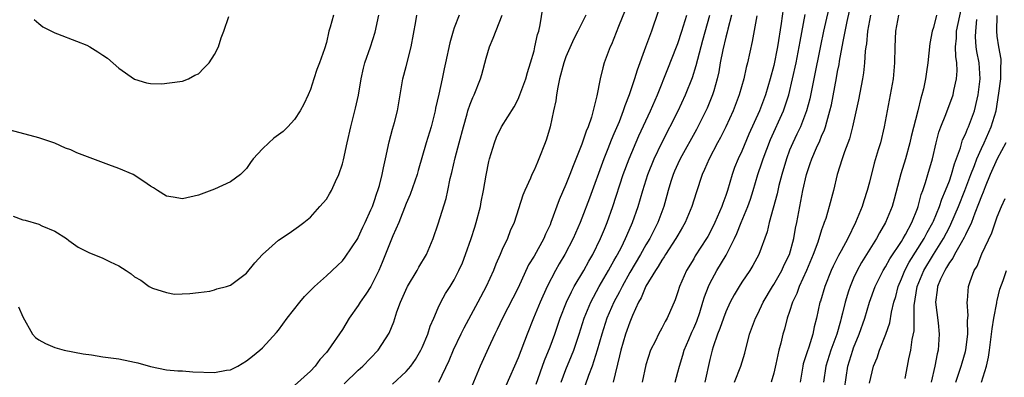
# Model space of a CAD drawing. Units: inches. Extents: x 2574000 to 2577000, y 1530000 to 1533000.
# Drawn here: x 2574071 to 2574194, y 1531012 to 1531056 of the extents above; entities that cross this region are included whole.
import ezdxf

# ---------------------------------------------------------------- set-up
doc = ezdxf.new("R2010")
doc.units = ezdxf.units.IN
doc.header["$MEASUREMENT"] = 0
doc.layers.add('LD25741530_2ft', color=73, linetype='Continuous')

msp = doc.modelspace()

# ---------------------------------------------------------------- linework, layer by layer
at = {"layer": 'LD25741530_2ft'}
for points, elevation in [([(2574173.86, 1531010.14), (2574174.3, 1531013), (2574174.9, 1531015), (2574175, 1531015.28), (2574175.7, 1531017), (2574176.41, 1531019), (2574177.01, 1531021), (2574177.71, 1531023), (2574178.72, 1531025), (2574179, 1531025.43), (2574179.55, 1531026.45), (2574181, 1531028.64), (2574181.22, 1531029), (2574181.51, 1531029.51), (2574182.29, 1531031), (2574183, 1531032.74), (2574183.1, 1531033), (2574183.48, 1531034.52), (2574183.68, 1531035), (2574184.02, 1531036.02), (2574184.29, 1531037), (2574184.87, 1531039), (2574185.34, 1531041), (2574185.68, 1531042.32), (2574185.92, 1531043), (2574186.55, 1531044.55), (2574187.46, 1531047), (2574187.56, 1531047.56), (2574187.9, 1531049), (2574187.97, 1531050.03), (2574187.92, 1531051), (2574187.79, 1531051.79), (2574187.77, 1531053), (2574187.88, 1531054.12), (2574187.9, 1531055), (2574189, 1531060.21)], 8116), ([(2574172.15, 1531059), (2574171.24, 1531055), (2574170.85, 1531053.15), (2574170.04, 1531049), (2574169.51, 1531046.49), (2574169.11, 1531045), (2574168.35, 1531043), (2574167.92, 1531042.08), (2574167.39, 1531041), (2574167, 1531040.07), (2574166.59, 1531039), (2574166.01, 1531037), (2574165.66, 1531035.66), (2574165.42, 1531034.58), (2574164.44, 1531031), (2574164.18, 1531029.82), (2574163.14, 1531027), (2574162.39, 1531025.61), (2574162.01, 1531025), (2574161, 1531023.51), (2574160.68, 1531023), (2574160.05, 1531021.95), (2574159.55, 1531021), (2574159, 1531019.8), (2574158.7, 1531019), (2574158.28, 1531017.72), (2574157.98, 1531017), (2574157.41, 1531015.41), (2574157.29, 1531015), (2574157, 1531013.82), (2574156.38, 1531011)], 8106), ([(2574117.27, 1531010.73), (2574119, 1531012.32), (2574119.56, 1531013), (2574120.16, 1531013.84), (2574120.84, 1531015), (2574121, 1531015.35), (2574121.7, 1531017), (2574121.99, 1531018.01), (2574122.44, 1531019), (2574123, 1531020.33), (2574123.32, 1531021), (2574123.91, 1531022.09), (2574124.5, 1531023), (2574125, 1531023.82), (2574125.6, 1531025), (2574126.03, 1531025.97), (2574126.43, 1531027), (2574127.13, 1531029), (2574127.58, 1531030.42), (2574127.76, 1531031), (2574128.28, 1531033), (2574128.39, 1531033.61), (2574128.68, 1531035), (2574129, 1531036.94), (2574129.35, 1531038.65), (2574129.44, 1531039), (2574130.03, 1531041), (2574130.31, 1531041.69), (2574130.92, 1531043), (2574132.5, 1531045.5), (2574133, 1531046.46), (2574133.24, 1531047), (2574133.97, 1531049), (2574134.19, 1531049.81), (2574134.56, 1531051), (2574135, 1531052.51), (2574135.12, 1531053), (2574135.45, 1531054.55), (2574135.59, 1531055), (2574135.76, 1531055.76), (2574136.12, 1531057.88)], 8086), ([(2574146.4, 1531057.6), (2574145.58, 1531055.58), (2574145, 1531054.05), (2574144.7, 1531053.3), (2574144.55, 1531053), (2574143.79, 1531051), (2574143.6, 1531050.4), (2574143.27, 1531049), (2574142.87, 1531046.87), (2574142.19, 1531044.19), (2574141.78, 1531043), (2574141.54, 1531042.46), (2574141, 1531040.81), (2574139.89, 1531038.11), (2574139.49, 1531037), (2574139, 1531035.77), (2574138.15, 1531033.85), (2574137.12, 1531031), (2574137, 1531030.71), (2574136.45, 1531029.55), (2574136.23, 1531029), (2574135, 1531026.79), (2574134.32, 1531025.68), (2574133, 1531022.83), (2574131.07, 1531019), (2574130.4, 1531017.6), (2574130.1, 1531017), (2574129.3, 1531015.3), (2574128.26, 1531013), (2574126.59, 1531009)], 8090), ([(2574166.2, 1531057.8), (2574165.93, 1531055.93), (2574165.46, 1531053), (2574165, 1531050.67), (2574164.58, 1531049), (2574163.99, 1531047), (2574163.22, 1531045), (2574161.91, 1531042.09), (2574161, 1531039.96), (2574160.54, 1531039), (2574160.11, 1531037.89), (2574159.8, 1531037), (2574159.21, 1531035), (2574159, 1531034.39), (2574158.62, 1531033.38), (2574158.5, 1531033), (2574157.64, 1531031), (2574157, 1531029.71), (2574156.75, 1531029.25), (2574156.6, 1531029), (2574155.19, 1531026.81), (2574155, 1531026.46), (2574154.09, 1531025), (2574153.21, 1531023), (2574153, 1531022.3), (2574152.67, 1531021.33), (2574151.67, 1531019), (2574151.42, 1531018.59), (2574151, 1531017.75), (2574150.59, 1531017), (2574150.19, 1531016.19), (2574149.56, 1531015), (2574149, 1531013.18), (2574148.52, 1531011)], 8102), ([(2574109.9, 1531057), (2574109.47, 1531055.47), (2574109.32, 1531055), (2574109, 1531053.56), (2574108.77, 1531052.77), (2574108.13, 1531051), (2574107.81, 1531050.19), (2574107.44, 1531049), (2574107, 1531047.69), (2574106.71, 1531047), (2574106.17, 1531045.83), (2574105.72, 1531045), (2574105, 1531043.91), (2574104.18, 1531043), (2574103.59, 1531042.41), (2574103, 1531042), (2574102.44, 1531041.56), (2574101.79, 1531041), (2574101, 1531040.24), (2574099.84, 1531039), (2574099.49, 1531038.51), (2574099, 1531037.76), (2574098.27, 1531037), (2574097, 1531036.1), (2574095, 1531035.2), (2574093, 1531034.42), (2574091, 1531033.97), (2574089.82, 1531034.18), (2574089, 1531034.31), (2574087.88, 1531035), (2574087.35, 1531035.35), (2574087, 1531035.55), (2574086.16, 1531036.16), (2574084.83, 1531037), (2574083, 1531037.77), (2574081.78, 1531038.22), (2574079.77, 1531039), (2574077.75, 1531039.75), (2574077, 1531040.13), (2574076.34, 1531040.34), (2574075, 1531040.95), (2574073, 1531041.63), (2574069.43, 1531042.57)], 8076), ([(2574069.78, 1531031.78), (2574071, 1531031.34), (2574071.29, 1531031.29), (2574073, 1531030.8), (2574073.4, 1531030.6), (2574075, 1531029.93), (2574076.45, 1531029), (2574076.75, 1531028.75), (2574077.93, 1531027.93), (2574079.26, 1531027.26), (2574081, 1531026.52), (2574081.93, 1531026.07), (2574083, 1531025.58), (2574083.94, 1531025), (2574084.57, 1531024.57), (2574085, 1531024.21), (2574085.79, 1531023.79), (2574086.81, 1531023), (2574087, 1531022.88), (2574087.22, 1531022.78), (2574089, 1531022.23), (2574089.99, 1531022.01), (2574091.9, 1531022.1), (2574093, 1531022.25), (2574094.42, 1531022.42), (2574095, 1531022.56), (2574095.29, 1531022.71), (2574096.48, 1531023), (2574097, 1531023.16), (2574099, 1531024.66), (2574100.05, 1531025.95), (2574101, 1531027), (2574103, 1531028.79), (2574104.33, 1531029.67), (2574105.51, 1531030.49), (2574106.19, 1531031), (2574107, 1531031.67), (2574108.19, 1531033), (2574109, 1531033.94), (2574109.41, 1531034.59), (2574109.63, 1531035), (2574110.14, 1531036.13), (2574110.56, 1531037), (2574111, 1531038.37), (2574111.14, 1531038.86), (2574111.6, 1531041), (2574112.07, 1531043), (2574112.66, 1531045.34), (2574113.01, 1531046.98), (2574113.36, 1531049), (2574113.66, 1531050.34), (2574113.83, 1531051), (2574114.53, 1531053), (2574115.13, 1531054.87), (2574115.57, 1531057)], 8078), ([(2574070.44, 1531020.44), (2574071, 1531019.18), (2574072.22, 1531017), (2574072.58, 1531016.58), (2574073, 1531016.28), (2574073.85, 1531015.85), (2574075, 1531015.35), (2574076.16, 1531015), (2574078.54, 1531014.54), (2574079.59, 1531014.41), (2574081, 1531014.18), (2574083, 1531013.91), (2574084.38, 1531013.62), (2574085, 1531013.51), (2574085.41, 1531013.41), (2574087, 1531012.94), (2574089, 1531012.54), (2574090.41, 1531012.41), (2574091, 1531012.4), (2574092.3, 1531012.3), (2574095, 1531012.2), (2574096.48, 1531012.48), (2574097, 1531012.56), (2574097.91, 1531013), (2574099, 1531013.65), (2574099.74, 1531014.26), (2574100.69, 1531015), (2574101, 1531015.29), (2574102.77, 1531017.23), (2574103, 1531017.52), (2574104.1, 1531019), (2574105.67, 1531021), (2574106.28, 1531021.72), (2574107.5, 1531023), (2574109, 1531024.3), (2574110.39, 1531025.61), (2574111, 1531026.21), (2574111.36, 1531026.64), (2574112.92, 1531029), (2574113, 1531029.13), (2574113.58, 1531030.42), (2574113.87, 1531031), (2574114.58, 1531032.58), (2574114.76, 1531033), (2574115, 1531033.65), (2574115.33, 1531034.67), (2574115.45, 1531035), (2574115.65, 1531035.65), (2574115.98, 1531037), (2574116.14, 1531037.86), (2574116.41, 1531039), (2574116.87, 1531041.13), (2574117.28, 1531042.72), (2574117.52, 1531043.52), (2574117.89, 1531045), (2574118.58, 1531049), (2574119, 1531050.57), (2574119.61, 1531053), (2574120.21, 1531056.21), (2574120.33, 1531057)], 8080), ([(2574072.43, 1531056.43), (2574073, 1531055.93), (2574073.52, 1531055.52), (2574075, 1531054.76), (2574075.35, 1531054.65), (2574077.74, 1531053.74), (2574079, 1531053.22), (2574079.39, 1531053), (2574080.41, 1531052.41), (2574081, 1531051.96), (2574081.61, 1531051.61), (2574083, 1531050.33), (2574085, 1531048.95), (2574086.5, 1531048.5), (2574087, 1531048.41), (2574088.39, 1531048.39), (2574090.67, 1531048.67), (2574091, 1531048.73), (2574091.75, 1531049), (2574092.54, 1531049.46), (2574093, 1531049.64), (2574093.64, 1531050.36), (2574094.32, 1531051), (2574095, 1531052.07), (2574095.48, 1531053), (2574095.84, 1531054.16), (2574096.17, 1531055), (2574096.8, 1531056.8)], 8074), ([(2574125.61, 1531057), (2574125, 1531055.4), (2574124.86, 1531055), (2574124.46, 1531053.54), (2574123.93, 1531051), (2574123.74, 1531050.26), (2574123.48, 1531049), (2574123.07, 1531047.07), (2574122.68, 1531045.32), (2574122.62, 1531045), (2574122.11, 1531043), (2574121.5, 1531041), (2574120.48, 1531037.52), (2574120.35, 1531037), (2574119.49, 1531034.51), (2574119, 1531033.38), (2574118.06, 1531031), (2574117.34, 1531029.34), (2574117, 1531028.51), (2574116, 1531026), (2574115.57, 1531025), (2574115, 1531023.8), (2574114.56, 1531023), (2574113.96, 1531022.04), (2574113.25, 1531021), (2574113, 1531020.6), (2574111.86, 1531019), (2574111, 1531017.58), (2574109.23, 1531015), (2574109, 1531014.72), (2574108.18, 1531013.82), (2574107.59, 1531013), (2574107, 1531012.39), (2574105, 1531010.57)], 8082), ([(2574111.22, 1531010.78), (2574113, 1531012.51), (2574113.58, 1531013), (2574115.5, 1531015), (2574116.88, 1531017.12), (2574117.44, 1531018.56), (2574117.83, 1531019.83), (2574118.28, 1531021), (2574119.11, 1531022.89), (2574119.17, 1531023), (2574120.36, 1531025), (2574120.58, 1531025.42), (2574121.55, 1531027), (2574122.39, 1531029), (2574123, 1531030.84), (2574124, 1531034), (2574124.22, 1531035), (2574124.5, 1531036.5), (2574124.71, 1531037.29), (2574125.11, 1531039.11), (2574125.63, 1531041), (2574126.16, 1531043), (2574126.63, 1531044.63), (2574126.72, 1531045), (2574127, 1531045.84), (2574127.33, 1531046.67), (2574127.5, 1531047), (2574128.3, 1531049), (2574128.46, 1531049.54), (2574129, 1531051.59), (2574129.41, 1531053), (2574129.88, 1531054.12), (2574131.02, 1531057)], 8084), ([(2574141.47, 1531057), (2574140.5, 1531055), (2574139.97, 1531054.03), (2574139, 1531051.77), (2574138.72, 1531051), (2574138.2, 1531049), (2574137.96, 1531047.96), (2574137.81, 1531047), (2574137.73, 1531046.27), (2574137.42, 1531045), (2574137, 1531043), (2574136.57, 1531041.43), (2574136.41, 1531041), (2574135.62, 1531039), (2574135.42, 1531038.58), (2574135, 1531037.56), (2574134.73, 1531037), (2574134.55, 1531036.55), (2574133.84, 1531035), (2574133.59, 1531034.41), (2574132.51, 1531031), (2574132.03, 1531029.97), (2574131.66, 1531029), (2574131, 1531027.64), (2574130.74, 1531027), (2574130.2, 1531025.8), (2574129.91, 1531025), (2574129.02, 1531023), (2574127.97, 1531021), (2574126.23, 1531017.77), (2574125.83, 1531017), (2574124.86, 1531015), (2574124.32, 1531013.68), (2574123.05, 1531010.95)], 8088), ([(2574150.54, 1531057.46), (2574149.69, 1531055), (2574148.97, 1531052.97), (2574147.91, 1531050.09), (2574147.59, 1531049), (2574146.93, 1531047), (2574146.37, 1531045.63), (2574146.17, 1531045), (2574145.64, 1531043.64), (2574145, 1531042.1), (2574144.67, 1531041.33), (2574144.25, 1531040.25), (2574143.74, 1531039), (2574141.95, 1531034.05), (2574141, 1531031.56), (2574140.77, 1531031), (2574139.91, 1531029), (2574138.85, 1531027), (2574138.16, 1531025.84), (2574137.67, 1531025), (2574136.65, 1531023), (2574135.76, 1531021), (2574134.95, 1531019), (2574134.14, 1531017), (2574133, 1531014.05), (2574131.48, 1531010.52)], 8092), ([(2574135.25, 1531010.75), (2574136.3, 1531013.7), (2574137, 1531015.43), (2574137.59, 1531017), (2574138.29, 1531019), (2574139.07, 1531021), (2574139.67, 1531022.33), (2574140.04, 1531023), (2574141.22, 1531025), (2574141.85, 1531026.15), (2574142.34, 1531027), (2574143.33, 1531029), (2574143.81, 1531030.19), (2574144.16, 1531031), (2574144.88, 1531033), (2574146.15, 1531037), (2574146.89, 1531039), (2574148.13, 1531041.87), (2574149.57, 1531045), (2574150.44, 1531047), (2574151.73, 1531050.27), (2574152.84, 1531053), (2574153, 1531053.43), (2574153.51, 1531055), (2574154.12, 1531057)], 8094), ([(2574138.38, 1531011), (2574139, 1531012.57), (2574139.71, 1531014.29), (2574139.97, 1531015), (2574140.65, 1531017), (2574141.28, 1531019), (2574142.09, 1531021), (2574143.17, 1531023), (2574144.34, 1531025), (2574144.56, 1531025.44), (2574145, 1531026.19), (2574145.28, 1531026.72), (2574145.45, 1531027), (2574145.93, 1531027.93), (2574146.45, 1531029), (2574146.61, 1531029.39), (2574147.33, 1531031), (2574148.02, 1531033), (2574148.6, 1531035), (2574149.23, 1531037), (2574150.04, 1531039), (2574151, 1531041), (2574153.05, 1531045), (2574153.97, 1531047), (2574154.82, 1531049.18), (2574155.31, 1531050.69), (2574155.49, 1531051.49), (2574156.15, 1531053.85), (2574157.01, 1531057)], 8096), ([(2574159.7, 1531057), (2574159.25, 1531055.25), (2574159.16, 1531054.84), (2574159, 1531054.24), (2574158.63, 1531052.63), (2574158.31, 1531051), (2574158.13, 1531049.88), (2574157.92, 1531049), (2574157.49, 1531047.49), (2574157.36, 1531047), (2574156.67, 1531045.33), (2574156.52, 1531045), (2574155.32, 1531042.68), (2574153.3, 1531039), (2574153, 1531038.36), (2574152.59, 1531037.42), (2574152.41, 1531037), (2574152.13, 1531036.13), (2574151.79, 1531035), (2574151.63, 1531034.37), (2574151.23, 1531033), (2574150.49, 1531031), (2574149.48, 1531029), (2574149, 1531028.2), (2574148.34, 1531027), (2574147, 1531024.73), (2574146.02, 1531023), (2574145.69, 1531022.31), (2574144.97, 1531021), (2574144.12, 1531019), (2574143.47, 1531017), (2574142.91, 1531015), (2574142.29, 1531013), (2574141.83, 1531011.83), (2574141.4, 1531010.6)], 8098), ([(2574162.9, 1531056.9), (2574162.31, 1531053.69), (2574161.71, 1531051), (2574161.56, 1531050.44), (2574161.25, 1531049), (2574160.68, 1531047), (2574159.91, 1531045), (2574159, 1531043), (2574158.33, 1531041.67), (2574157.96, 1531041), (2574156.92, 1531039), (2574156.35, 1531037.65), (2574156.03, 1531037), (2574155.28, 1531034.72), (2574154.77, 1531033), (2574153.94, 1531031), (2574153.6, 1531030.4), (2574153, 1531029.43), (2574152.76, 1531029), (2574151.46, 1531027), (2574151.3, 1531026.7), (2574151, 1531026.3), (2574150.53, 1531025.47), (2574150.21, 1531025), (2574149, 1531023.01), (2574148.42, 1531021.58), (2574148.09, 1531021), (2574147.34, 1531019.34), (2574147, 1531018.53), (2574146.46, 1531017), (2574145.85, 1531015), (2574145.7, 1531014.3), (2574144.89, 1531011)], 8100), ([(2574152.65, 1531011), (2574153, 1531012.23), (2574153.19, 1531013), (2574153.63, 1531014.37), (2574153.78, 1531015), (2574154.36, 1531016.36), (2574154.75, 1531017.25), (2574155, 1531017.78), (2574155.36, 1531018.64), (2574155.74, 1531019.74), (2574156.14, 1531021), (2574156.33, 1531021.67), (2574156.83, 1531023), (2574157, 1531023.34), (2574157.9, 1531025), (2574159.07, 1531026.93), (2574160.09, 1531029), (2574160.38, 1531029.62), (2574160.93, 1531031), (2574161.76, 1531033), (2574162.08, 1531033.92), (2574162.42, 1531035), (2574163.01, 1531037), (2574163.52, 1531038.48), (2574163.68, 1531039), (2574164.61, 1531041.39), (2574166.24, 1531045), (2574166.9, 1531047), (2574167.37, 1531049), (2574167.8, 1531051), (2574168.18, 1531053), (2574168.3, 1531053.7), (2574168.93, 1531057.07)], 8104), ([(2574160.1, 1531011), (2574160.9, 1531013), (2574161.38, 1531014.62), (2574161.97, 1531017), (2574162.71, 1531019), (2574163, 1531019.56), (2574163.69, 1531021), (2574164.85, 1531023), (2574165, 1531023.22), (2574166.01, 1531025), (2574166.32, 1531025.68), (2574166.97, 1531027), (2574167.51, 1531029), (2574167.72, 1531030.28), (2574167.89, 1531031), (2574168.26, 1531033), (2574168.66, 1531035), (2574169.12, 1531037), (2574169.59, 1531038.41), (2574169.77, 1531039), (2574170.36, 1531040.36), (2574170.77, 1531041.23), (2574171, 1531041.83), (2574171.37, 1531042.63), (2574171.48, 1531043), (2574171.64, 1531043.64), (2574172.05, 1531045), (2574172.23, 1531045.77), (2574172.87, 1531049.13), (2574173, 1531049.91), (2574173.18, 1531050.82), (2574173.23, 1531051.24), (2574173.68, 1531053.68), (2574174.2, 1531056.2), (2574174.49, 1531057.51)], 8108), ([(2574177.11, 1531057), (2574176.76, 1531055), (2574176.62, 1531053.38), (2574176.55, 1531053), (2574176.47, 1531052.47), (2574176.38, 1531051), (2574176.24, 1531049.76), (2574176.12, 1531049), (2574175.62, 1531046.38), (2574174.89, 1531043), (2574174.49, 1531041.51), (2574173.86, 1531039.86), (2574173.57, 1531039), (2574172.95, 1531037), (2574172.49, 1531035), (2574171.96, 1531033), (2574171.51, 1531031.51), (2574171.34, 1531031), (2574171.23, 1531030.77), (2574171, 1531030.07), (2574170.52, 1531028.52), (2574169.96, 1531027), (2574169.11, 1531025), (2574168.18, 1531023), (2574167.88, 1531022.12), (2574167.34, 1531021), (2574167, 1531019.87), (2574166.7, 1531019), (2574166.36, 1531017.64), (2574166.15, 1531017), (2574165.89, 1531015.89), (2574165.64, 1531015), (2574165.26, 1531013.26), (2574165, 1531012.14), (2574164.68, 1531011)], 8110), ([(2574180.62, 1531057), (2574180.25, 1531055), (2574180.15, 1531053), (2574180.13, 1531051), (2574179.95, 1531049), (2574179.6, 1531047), (2574178.85, 1531043), (2574178.36, 1531041), (2574178.1, 1531040.1), (2574177.58, 1531038.42), (2574177, 1531036.08), (2574176.72, 1531035), (2574176.27, 1531033.73), (2574176.06, 1531033), (2574175.25, 1531031), (2574174.27, 1531029), (2574173.45, 1531027.45), (2574173.13, 1531026.87), (2574172.45, 1531025.55), (2574172.21, 1531025), (2574171.4, 1531023), (2574170.86, 1531021.14), (2574170.8, 1531021), (2574170.38, 1531019), (2574170.09, 1531017.91), (2574169.9, 1531017), (2574169.4, 1531015.4), (2574169.19, 1531014.81), (2574169, 1531014.16), (2574168.7, 1531013.3), (2574168.64, 1531013), (2574168.3, 1531011)], 8112), ([(2574185.37, 1531057), (2574185, 1531055.45), (2574184.86, 1531055), (2574184.57, 1531053.43), (2574184.32, 1531051), (2574184.12, 1531049.88), (2574184.01, 1531049), (2574183.76, 1531047.76), (2574183.56, 1531047), (2574183.42, 1531046.58), (2574183.05, 1531045), (2574182.23, 1531041.77), (2574182.05, 1531041), (2574181.49, 1531039), (2574180.91, 1531037.09), (2574180.09, 1531033.91), (2574179.82, 1531033), (2574179, 1531031), (2574178.27, 1531029.73), (2574177.89, 1531029), (2574176, 1531026), (2574175.44, 1531025), (2574175, 1531024.04), (2574174.56, 1531023), (2574174.38, 1531022.38), (2574173.96, 1531021), (2574173.63, 1531019.63), (2574173.46, 1531019), (2574173.35, 1531018.65), (2574172.89, 1531017), (2574172.17, 1531015), (2574171.53, 1531013), (2574171.23, 1531011)], 8114), ([(2574177, 1531010.86), (2574177.5, 1531013), (2574177.94, 1531014.06), (2574178.23, 1531015), (2574179.04, 1531017), (2574179.55, 1531018.45), (2574179.77, 1531019.77), (2574180.06, 1531021), (2574180.28, 1531021.72), (2574180.57, 1531023), (2574181, 1531023.96), (2574181.41, 1531025), (2574181.96, 1531026.04), (2574183.85, 1531029), (2574184.23, 1531029.77), (2574184.92, 1531031), (2574185, 1531031.17), (2574185.76, 1531033), (2574186.06, 1531033.94), (2574186.53, 1531035), (2574187, 1531036.24), (2574187.26, 1531037), (2574187.63, 1531038.37), (2574188.37, 1531040.37), (2574188.65, 1531041.35), (2574189, 1531042.08), (2574189.25, 1531042.75), (2574189.38, 1531043), (2574190.13, 1531045), (2574190.48, 1531046.48), (2574190.62, 1531047), (2574190.85, 1531049), (2574190.71, 1531051), (2574190.44, 1531052.44), (2574190.36, 1531053), (2574190.28, 1531054.28), (2574190.3, 1531055), (2574190.45, 1531056.45)], 8118), ([(2574181.45, 1531011.45), (2574181.76, 1531013), (2574181.93, 1531013.93), (2574182.16, 1531015), (2574182.34, 1531016.34), (2574182.57, 1531017.43), (2574182.61, 1531019), (2574182.61, 1531020.61), (2574182.96, 1531023), (2574183.78, 1531025), (2574184.99, 1531027), (2574186.26, 1531029), (2574187, 1531030.43), (2574187.2, 1531030.8), (2574188.13, 1531033), (2574188.92, 1531035), (2574189.68, 1531037), (2574190.13, 1531038.13), (2574190.44, 1531039), (2574191, 1531040.29), (2574191.34, 1531041), (2574192.22, 1531043), (2574192.84, 1531045), (2574193.21, 1531047.21), (2574193.42, 1531049), (2574193.43, 1531050.57), (2574193.48, 1531051), (2574193.47, 1531051.47), (2574193.21, 1531053), (2574193, 1531054.35), (2574192.92, 1531055), (2574192.96, 1531056.96)], 8120), ([(2574194.06, 1531041), (2574193, 1531038.99), (2574192.11, 1531037), (2574191.46, 1531035.46), (2574191.21, 1531034.79), (2574191, 1531034.32), (2574190.66, 1531033.34), (2574190.17, 1531032.17), (2574189.75, 1531031), (2574189, 1531029.44), (2574188.87, 1531029.13), (2574188.46, 1531028.46), (2574187.65, 1531027), (2574187.45, 1531026.55), (2574187, 1531025.98), (2574186.65, 1531025.35), (2574186.41, 1531025), (2574185.89, 1531023.89), (2574185.52, 1531023), (2574185.48, 1531022.52), (2574185.27, 1531021), (2574185.58, 1531018.42), (2574185.73, 1531017), (2574185.58, 1531015), (2574185.46, 1531014.54), (2574185.18, 1531013), (2574184.72, 1531011)], 8122), ([(2574187.79, 1531011), (2574188.23, 1531012.23), (2574188.48, 1531013), (2574188.58, 1531013.42), (2574189, 1531014.84), (2574189.05, 1531015.05), (2574189.31, 1531017), (2574189.27, 1531018.73), (2574189.34, 1531019.34), (2574189.21, 1531021), (2574189.25, 1531021.25), (2574189.41, 1531023), (2574189.6, 1531023.6), (2574190.12, 1531025), (2574190.47, 1531025.53), (2574191.06, 1531027.06), (2574192.3, 1531029.7), (2574193, 1531031.7), (2574193.52, 1531033), (2574193.97, 1531034.03)], 8124), ([(2574191.01, 1531011), (2574191.65, 1531013), (2574191.89, 1531014.11), (2574192.02, 1531015), (2574192.28, 1531017), (2574192.34, 1531017.66), (2574192.55, 1531019), (2574192.94, 1531020.94), (2574192.95, 1531021.05), (2574193, 1531021.21), (2574193.33, 1531022.67), (2574193.74, 1531023.74), (2574194.13, 1531025)], 8126)]:
    msp.add_lwpolyline(points, dxfattribs=dict(at, elevation=elevation))

doc.saveas('drawing.dxf')
